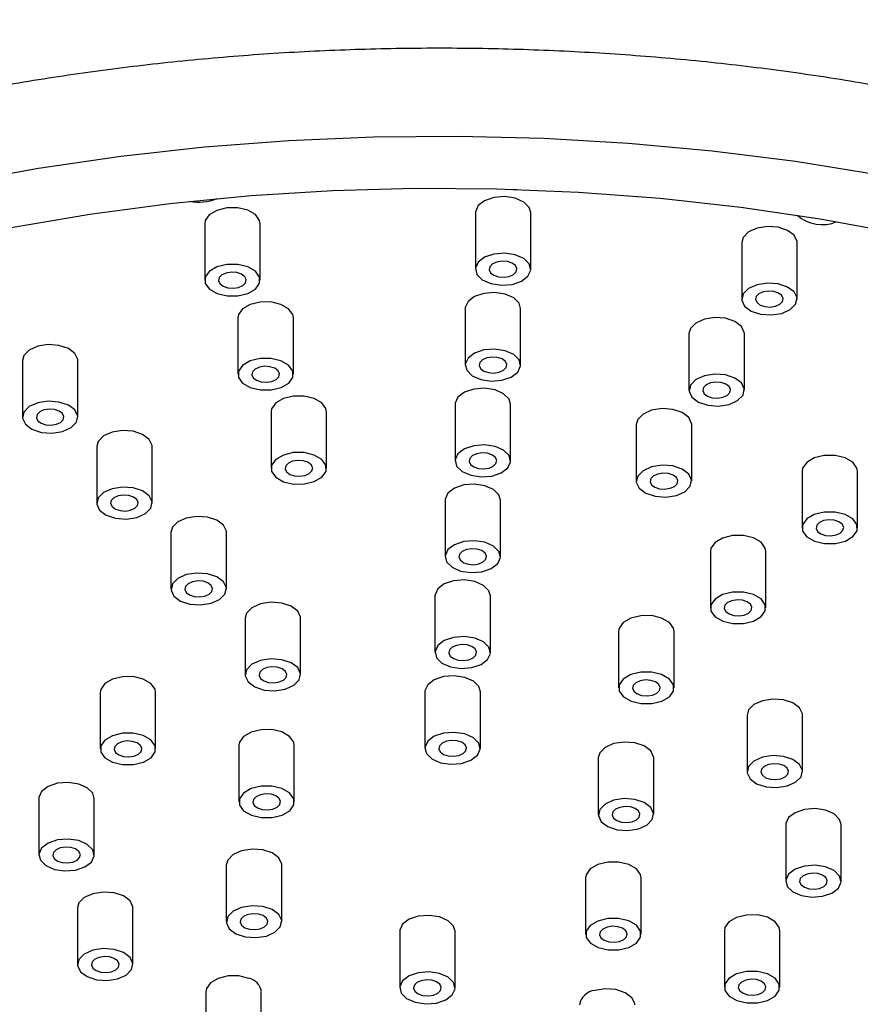
# Model space of a CAD drawing. Units: millimetres. Extents: x 5 to 995, y 5 to 995.
# Drawn here: x 197 to 210, y 290 to 304 of the extents above; entities that cross this region are included whole.
import ezdxf

# ---------------------------------------------------------------- set-up
doc = ezdxf.new("R2010")
doc.units = ezdxf.units.MM

msp = doc.modelspace()

# ---------------------------------------------------------------- linework, layer by layer
at = {"color": 7, "linetype": 'Continuous', "lineweight": 25}
for p, q in [((203.95, 301.315), (203.95, 300.498)), ((204.75, 300.498), (204.75, 301.315)), ((200.044, 301.156), (200.044, 300.34)), ((200.844, 300.34), (200.844, 301.156)), ((207.794, 300.885), (207.794, 300.068)), ((208.594, 300.068), (208.594, 300.885)), ((203.804, 299.932), (203.804, 299.116)), ((204.604, 299.116), (204.604, 299.932)), ((200.523, 299.799), (200.523, 298.982)), ((201.323, 298.982), (201.323, 299.799)), ((207.033, 299.57), (207.033, 298.754)), ((207.833, 298.754), (207.833, 299.57)), ((197.413, 299.18), (197.413, 298.363)), ((198.213, 298.363), (198.213, 299.18)), ((201.002, 298.441), (201.002, 297.625)), ((201.802, 297.625), (201.802, 298.441)), ((203.658, 298.549), (203.658, 297.733)), ((204.458, 297.733), (204.458, 298.549)), ((206.273, 298.256), (206.273, 297.44)), ((207.073, 297.44), (207.073, 298.256)), ((198.485, 297.94), (198.485, 297.124)), ((199.285, 297.124), (199.285, 297.94)), ((208.666, 297.583), (208.666, 296.767)), ((209.466, 296.767), (209.466, 297.583)), ((203.513, 297.166), (203.513, 296.35)), ((204.313, 296.35), (204.313, 297.166)), ((199.557, 296.701), (199.557, 295.884)), ((200.357, 295.884), (200.357, 296.701)), ((207.342, 296.427), (207.342, 295.611)), ((208.142, 295.611), (208.142, 296.427)), ((203.367, 295.783), (203.367, 294.967)), ((204.167, 294.967), (204.167, 295.783)), ((200.628, 295.461), (200.628, 294.644)), ((201.428, 294.644), (201.428, 295.461)), ((206.018, 295.272), (206.018, 294.455)), ((206.818, 294.455), (206.818, 295.272)), ((198.536, 294.391), (198.536, 293.575)), ((199.336, 293.575), (199.336, 294.391)), ((203.222, 294.4), (203.222, 293.584)), ((204.022, 293.584), (204.022, 294.4)), ((207.871, 294.064), (207.871, 293.247)), ((208.671, 293.247), (208.671, 294.064)), ((200.537, 293.627), (200.537, 292.81)), ((201.337, 292.81), (201.337, 293.627)), ((205.724, 293.445), (205.724, 292.628)), ((206.524, 292.628), (206.524, 293.445)), ((197.65, 292.861), (197.65, 292.044)), ((198.45, 292.044), (198.45, 292.861)), ((208.431, 292.497), (208.43, 292.483)), ((208.43, 292.483), (208.43, 291.666)), ((209.23, 291.666), (209.23, 292.483)), ((200.355, 291.898), (200.355, 291.082)), ((201.155, 291.082), (201.155, 291.898)), ((205.542, 291.716), (205.542, 290.9)), ((206.342, 290.9), (206.342, 291.716)), ((198.208, 291.28), (198.208, 290.463)), ((199.008, 290.463), (199.008, 291.28)), ((202.858, 290.943), (202.858, 290.126)), ((203.658, 290.126), (203.658, 290.943)), ((207.544, 290.952), (207.544, 290.136)), ((208.344, 290.136), (208.344, 290.952)), ((200.061, 290.071), (200.061, 289.255)), ((200.861, 289.255), (200.861, 290.071))]:
    msp.add_line(p, q, dxfattribs=at)
at = {"color": 7, "linetype": 'Continuous', "lineweight": 25, "flags": 128}
for points in [[(196.473, 301.744), (197.644, 301.956), (198.835, 302.129), (200.041, 302.263), (201.258, 302.356), (202.482, 302.408), (203.709, 302.419), (204.936, 302.39), (206.158, 302.32), (207.37, 302.209), (208.57, 302.058), (209.752, 301.868)], [(197.249, 301.103), (198.386, 301.295), (199.542, 301.448), (200.711, 301.562), (201.889, 301.635), (203.073, 301.668), (204.258, 301.66), (205.441, 301.612), (206.616, 301.523), (207.78, 301.395), (208.929, 301.226), (210.059, 301.019)], [(204.406, 301.656), (204.471, 301.651), (204.544, 301.652)], [(204.75, 301.315), (204.728, 301.39), (204.649, 301.468), (204.525, 301.523), (204.374, 301.546), (204.219, 301.533), (204.084, 301.488), (203.99, 301.416), (203.95, 301.329), (203.95, 301.315)], [(200.844, 301.156), (200.835, 301.203), (200.775, 301.286), (200.664, 301.349), (200.52, 301.383), (200.364, 301.383), (200.22, 301.348), (200.11, 301.284), (200.051, 301.2), (200.044, 301.156)], [(208.594, 300.885), (208.593, 300.901), (208.552, 300.988), (208.456, 301.059), (208.321, 301.104), (208.166, 301.115), (208.015, 301.091), (207.892, 301.036), (207.814, 300.958), (207.794, 300.885)], [(204.374, 300.729), (204.219, 300.717), (204.084, 300.671), (203.99, 300.6), (203.95, 300.512), (203.972, 300.423), (204.05, 300.345), (204.174, 300.291), (204.325, 300.268), (204.48, 300.28), (204.615, 300.326), (204.709, 300.397), (204.749, 300.484), (204.728, 300.574), (204.649, 300.652), (204.525, 300.706), (204.374, 300.729)], [(200.364, 300.566), (200.22, 300.531), (200.11, 300.467), (200.051, 300.384), (200.052, 300.294), (200.112, 300.211), (200.223, 300.147), (200.367, 300.113), (200.523, 300.114), (200.667, 300.149), (200.777, 300.213), (200.836, 300.296), (200.835, 300.386), (200.775, 300.469), (200.664, 300.533), (200.52, 300.567), (200.364, 300.566)], [(204.171, 300.447), (204.219, 300.411), (204.286, 300.389), (204.364, 300.383), (204.439, 300.395), (204.501, 300.423), (204.539, 300.462), (204.549, 300.507), (204.529, 300.55), (204.481, 300.586), (204.413, 300.608), (204.336, 300.614), (204.26, 300.602), (204.199, 300.574), (204.16, 300.535), (204.15, 300.49), (204.171, 300.447)], [(200.265, 300.288), (200.312, 300.253), (200.38, 300.23), (200.458, 300.225), (200.533, 300.237), (200.595, 300.264), (200.633, 300.303), (200.643, 300.348), (200.622, 300.391), (200.575, 300.427), (200.507, 300.449), (200.429, 300.455), (200.354, 300.443), (200.293, 300.416), (200.254, 300.377), (200.244, 300.332), (200.265, 300.288)], [(208.321, 300.287), (208.166, 300.298), (208.015, 300.275), (207.892, 300.219), (207.814, 300.141), (207.795, 300.052), (207.836, 299.965), (207.931, 299.894), (208.067, 299.849), (208.222, 299.838), (208.372, 299.861), (208.496, 299.917), (208.573, 299.995), (208.593, 300.084), (208.552, 300.171), (208.456, 300.242), (208.321, 300.287)], [(204.604, 299.932), (204.582, 300.007), (204.504, 300.085), (204.379, 300.14), (204.228, 300.163), (204.074, 300.15), (203.939, 300.105), (203.844, 300.033), (203.805, 299.946), (203.804, 299.932)], [(208.015, 300.016), (208.063, 299.981), (208.13, 299.959), (208.208, 299.953), (208.283, 299.965), (208.345, 299.992), (208.383, 300.031), (208.393, 300.076), (208.373, 300.12), (208.325, 300.155), (208.257, 300.178), (208.18, 300.183), (208.104, 300.171), (208.043, 300.144), (208.004, 300.105), (207.994, 300.06), (208.015, 300.016)], [(201.323, 299.799), (201.315, 299.845), (201.254, 299.928), (201.144, 299.991), (200.999, 300.026), (200.843, 300.025), (200.699, 299.99), (200.589, 299.926), (200.53, 299.843), (200.523, 299.799)], [(207.833, 299.57), (207.832, 299.587), (207.791, 299.674), (207.695, 299.745), (207.56, 299.79), (207.405, 299.801), (207.255, 299.777), (207.131, 299.722), (207.054, 299.644), (207.033, 299.57)], [(198.213, 299.18), (198.212, 299.196), (198.171, 299.283), (198.076, 299.354), (197.94, 299.399), (197.785, 299.41), (197.635, 299.387), (197.511, 299.331), (197.434, 299.253), (197.413, 299.18)], [(204.228, 299.346), (204.074, 299.334), (203.939, 299.288), (203.844, 299.217), (203.805, 299.13), (203.826, 299.04), (203.905, 298.962), (204.029, 298.908), (204.18, 298.885), (204.334, 298.897), (204.469, 298.943), (204.564, 299.014), (204.603, 299.102), (204.582, 299.191), (204.504, 299.269), (204.379, 299.323), (204.228, 299.346)], [(200.843, 299.209), (200.699, 299.174), (200.589, 299.11), (200.53, 299.026), (200.531, 298.936), (200.591, 298.853), (200.702, 298.79), (200.847, 298.756), (201.003, 298.756), (201.147, 298.791), (201.257, 298.855), (201.316, 298.938), (201.315, 299.028), (201.254, 299.112), (201.144, 299.175), (200.999, 299.209), (200.843, 299.209)], [(204.025, 299.064), (204.073, 299.028), (204.141, 299.006), (204.218, 299), (204.293, 299.012), (204.355, 299.04), (204.394, 299.079), (204.404, 299.124), (204.383, 299.167), (204.335, 299.203), (204.267, 299.225), (204.19, 299.231), (204.115, 299.219), (204.053, 299.191), (204.014, 299.152), (204.005, 299.107), (204.025, 299.064)], [(200.744, 298.931), (200.792, 298.895), (200.86, 298.873), (200.937, 298.867), (201.012, 298.879), (201.074, 298.907), (201.113, 298.946), (201.122, 298.99), (201.102, 299.034), (201.054, 299.07), (200.986, 299.092), (200.909, 299.098), (200.834, 299.086), (200.772, 299.058), (200.733, 299.019), (200.723, 298.974), (200.744, 298.931)], [(207.56, 298.973), (207.405, 298.984), (207.255, 298.961), (207.131, 298.905), (207.054, 298.827), (207.034, 298.738), (207.075, 298.651), (207.171, 298.58), (207.306, 298.535), (207.461, 298.524), (207.612, 298.547), (207.735, 298.603), (207.813, 298.681), (207.832, 298.77), (207.791, 298.857), (207.695, 298.928), (207.56, 298.973)], [(207.254, 298.702), (207.302, 298.667), (207.37, 298.644), (207.447, 298.639), (207.522, 298.651), (207.584, 298.678), (207.623, 298.717), (207.633, 298.762), (207.612, 298.806), (207.564, 298.841), (207.497, 298.863), (207.419, 298.869), (207.344, 298.857), (207.282, 298.83), (207.243, 298.791), (207.234, 298.746), (207.254, 298.702)], [(204.458, 298.549), (204.437, 298.624), (204.358, 298.702), (204.234, 298.757), (204.083, 298.78), (203.928, 298.767), (203.793, 298.722), (203.699, 298.65), (203.659, 298.563), (203.658, 298.549)], [(197.635, 298.57), (197.511, 298.515), (197.434, 298.437), (197.414, 298.347), (197.455, 298.26), (197.551, 298.189), (197.687, 298.144), (197.841, 298.133), (197.992, 298.157), (198.115, 298.212), (198.193, 298.29), (198.212, 298.38), (198.171, 298.467), (198.076, 298.538), (197.94, 298.582), (197.785, 298.594), (197.635, 298.57)], [(201.802, 298.441), (201.794, 298.487), (201.734, 298.571), (201.623, 298.634), (201.478, 298.668), (201.322, 298.668), (201.179, 298.633), (201.069, 298.569), (201.01, 298.485), (201.002, 298.441)], [(197.634, 298.312), (197.682, 298.276), (197.75, 298.254), (197.827, 298.248), (197.903, 298.26), (197.964, 298.288), (198.003, 298.327), (198.013, 298.372), (197.992, 298.415), (197.944, 298.451), (197.877, 298.473), (197.799, 298.479), (197.724, 298.467), (197.662, 298.439), (197.624, 298.4), (197.614, 298.355), (197.634, 298.312)], [(207.073, 298.256), (207.072, 298.273), (207.03, 298.36), (206.935, 298.431), (206.799, 298.475), (206.644, 298.487), (206.494, 298.463), (206.371, 298.408), (206.293, 298.33), (206.273, 298.256)], [(199.285, 297.94), (199.284, 297.956), (199.243, 298.043), (199.147, 298.115), (199.012, 298.159), (198.857, 298.171), (198.706, 298.147), (198.583, 298.092), (198.506, 298.013), (198.485, 297.94)], [(204.083, 297.963), (203.928, 297.951), (203.793, 297.905), (203.699, 297.834), (203.659, 297.747), (203.68, 297.657), (203.759, 297.58), (203.883, 297.525), (204.034, 297.502), (204.189, 297.514), (204.324, 297.56), (204.418, 297.631), (204.458, 297.719), (204.437, 297.808), (204.358, 297.886), (204.234, 297.94), (204.083, 297.963)], [(201.322, 297.851), (201.179, 297.816), (201.069, 297.752), (201.01, 297.669), (201.01, 297.579), (201.071, 297.496), (201.182, 297.432), (201.326, 297.398), (201.482, 297.399), (201.626, 297.433), (201.736, 297.497), (201.795, 297.581), (201.794, 297.671), (201.734, 297.754), (201.623, 297.817), (201.478, 297.851), (201.322, 297.851)], [(201.223, 297.573), (201.271, 297.538), (201.339, 297.515), (201.416, 297.51), (201.492, 297.521), (201.553, 297.549), (201.592, 297.588), (201.602, 297.633), (201.581, 297.676), (201.533, 297.712), (201.466, 297.734), (201.388, 297.74), (201.313, 297.728), (201.251, 297.7), (201.213, 297.661), (201.203, 297.617), (201.223, 297.573)], [(203.88, 297.681), (203.927, 297.645), (203.995, 297.623), (204.073, 297.617), (204.148, 297.629), (204.209, 297.657), (204.248, 297.696), (204.258, 297.741), (204.237, 297.784), (204.19, 297.82), (204.122, 297.842), (204.044, 297.848), (203.969, 297.836), (203.908, 297.808), (203.869, 297.769), (203.859, 297.725), (203.88, 297.681)], [(209.466, 297.583), (209.458, 297.629), (209.398, 297.712), (209.287, 297.776), (209.142, 297.81), (208.986, 297.809), (208.842, 297.775), (208.733, 297.71), (208.674, 297.627), (208.666, 297.583)], [(206.799, 297.659), (206.644, 297.67), (206.494, 297.646), (206.371, 297.591), (206.293, 297.513), (206.273, 297.424), (206.315, 297.337), (206.41, 297.266), (206.546, 297.221), (206.701, 297.21), (206.851, 297.233), (206.974, 297.288), (207.052, 297.367), (207.072, 297.456), (207.03, 297.543), (206.935, 297.614), (206.799, 297.659)], [(206.494, 297.388), (206.541, 297.353), (206.609, 297.33), (206.687, 297.325), (206.762, 297.337), (206.824, 297.364), (206.862, 297.403), (206.872, 297.448), (206.851, 297.491), (206.804, 297.527), (206.736, 297.549), (206.658, 297.555), (206.583, 297.543), (206.522, 297.516), (206.483, 297.476), (206.473, 297.432), (206.494, 297.388)], [(198.706, 297.33), (198.583, 297.275), (198.506, 297.197), (198.486, 297.108), (198.527, 297.021), (198.623, 296.949), (198.758, 296.905), (198.913, 296.893), (199.064, 296.917), (199.187, 296.972), (199.264, 297.051), (199.284, 297.14), (199.243, 297.227), (199.147, 297.298), (199.012, 297.343), (198.857, 297.354), (198.706, 297.33)], [(204.313, 297.166), (204.291, 297.241), (204.212, 297.319), (204.088, 297.374), (203.937, 297.397), (203.783, 297.385), (203.648, 297.339), (203.553, 297.267), (203.514, 297.18), (203.513, 297.166)], [(198.706, 297.072), (198.754, 297.037), (198.822, 297.014), (198.899, 297.009), (198.974, 297.02), (199.036, 297.048), (199.075, 297.087), (199.085, 297.132), (199.064, 297.175), (199.016, 297.211), (198.948, 297.233), (198.871, 297.239), (198.796, 297.227), (198.734, 297.199), (198.695, 297.16), (198.685, 297.116), (198.706, 297.072)], [(200.357, 296.701), (200.356, 296.717), (200.315, 296.804), (200.219, 296.875), (200.083, 296.92), (199.929, 296.931), (199.778, 296.907), (199.655, 296.852), (199.577, 296.774), (199.557, 296.701)], [(209.287, 296.959), (209.142, 296.993), (208.986, 296.993), (208.842, 296.958), (208.733, 296.894), (208.674, 296.811), (208.674, 296.72), (208.735, 296.637), (208.846, 296.574), (208.99, 296.54), (209.146, 296.54), (209.29, 296.575), (209.4, 296.639), (209.459, 296.723), (209.458, 296.813), (209.398, 296.896), (209.287, 296.959)], [(208.887, 296.715), (208.935, 296.679), (209.003, 296.657), (209.08, 296.651), (209.156, 296.663), (209.217, 296.691), (209.256, 296.73), (209.266, 296.775), (209.245, 296.818), (209.197, 296.854), (209.13, 296.876), (209.052, 296.882), (208.977, 296.87), (208.915, 296.842), (208.877, 296.803), (208.867, 296.758), (208.887, 296.715)], [(208.142, 296.427), (208.134, 296.474), (208.074, 296.557), (207.963, 296.62), (207.819, 296.654), (207.662, 296.654), (207.519, 296.619), (207.409, 296.555), (207.35, 296.471), (207.342, 296.427)], [(203.937, 296.58), (203.783, 296.568), (203.648, 296.523), (203.553, 296.451), (203.514, 296.364), (203.535, 296.274), (203.613, 296.197), (203.738, 296.142), (203.889, 296.119), (204.043, 296.131), (204.178, 296.177), (204.273, 296.249), (204.312, 296.336), (204.291, 296.425), (204.212, 296.503), (204.088, 296.557), (203.937, 296.58)], [(203.734, 296.298), (203.782, 296.262), (203.85, 296.24), (203.927, 296.234), (204.002, 296.246), (204.064, 296.274), (204.103, 296.313), (204.112, 296.358), (204.092, 296.401), (204.044, 296.437), (203.976, 296.459), (203.899, 296.465), (203.824, 296.453), (203.762, 296.425), (203.723, 296.386), (203.713, 296.342), (203.734, 296.298)], [(199.778, 296.091), (199.655, 296.035), (199.577, 295.957), (199.558, 295.868), (199.599, 295.781), (199.694, 295.71), (199.83, 295.665), (199.985, 295.654), (200.135, 295.677), (200.259, 295.733), (200.336, 295.811), (200.356, 295.9), (200.315, 295.987), (200.219, 296.058), (200.083, 296.103), (199.929, 296.114), (199.778, 296.091)], [(204.167, 295.783), (204.145, 295.859), (204.067, 295.936), (203.943, 295.991), (203.792, 296.014), (203.637, 296.002), (203.502, 295.956), (203.408, 295.884), (203.368, 295.797), (203.367, 295.783)], [(199.778, 295.833), (199.826, 295.797), (199.893, 295.775), (199.971, 295.769), (200.046, 295.781), (200.108, 295.808), (200.146, 295.847), (200.156, 295.892), (200.136, 295.936), (200.088, 295.971), (200.02, 295.994), (199.943, 295.999), (199.867, 295.987), (199.806, 295.96), (199.767, 295.921), (199.757, 295.876), (199.778, 295.833)], [(207.963, 295.804), (207.819, 295.838), (207.662, 295.837), (207.519, 295.802), (207.409, 295.738), (207.35, 295.655), (207.35, 295.565), (207.411, 295.482), (207.522, 295.418), (207.666, 295.384), (207.822, 295.385), (207.966, 295.42), (208.076, 295.484), (208.135, 295.567), (208.134, 295.657), (208.074, 295.74), (207.963, 295.804)], [(201.428, 295.461), (201.427, 295.477), (201.386, 295.564), (201.291, 295.635), (201.155, 295.68), (201, 295.691), (200.85, 295.668), (200.726, 295.612), (200.649, 295.534), (200.628, 295.461)], [(207.563, 295.559), (207.611, 295.524), (207.679, 295.501), (207.756, 295.496), (207.832, 295.508), (207.893, 295.535), (207.932, 295.574), (207.942, 295.619), (207.921, 295.662), (207.873, 295.698), (207.806, 295.72), (207.728, 295.726), (207.653, 295.714), (207.591, 295.687), (207.553, 295.648), (207.543, 295.603), (207.563, 295.559)], [(206.818, 295.272), (206.81, 295.318), (206.75, 295.401), (206.639, 295.464), (206.495, 295.499), (206.339, 295.498), (206.195, 295.463), (206.085, 295.399), (206.026, 295.316), (206.018, 295.272)], [(203.792, 295.197), (203.637, 295.185), (203.502, 295.14), (203.408, 295.068), (203.368, 294.981), (203.389, 294.891), (203.468, 294.814), (203.592, 294.759), (203.743, 294.736), (203.898, 294.748), (204.033, 294.794), (204.127, 294.866), (204.167, 294.953), (204.145, 295.042), (204.067, 295.12), (203.943, 295.174), (203.792, 295.197)], [(203.588, 294.915), (203.636, 294.88), (203.704, 294.857), (203.781, 294.852), (203.857, 294.863), (203.918, 294.891), (203.957, 294.93), (203.967, 294.975), (203.946, 295.018), (203.898, 295.054), (203.831, 295.076), (203.753, 295.082), (203.678, 295.07), (203.616, 295.042), (203.578, 295.003), (203.568, 294.959), (203.588, 294.915)], [(200.85, 294.851), (200.726, 294.796), (200.649, 294.718), (200.629, 294.628), (200.671, 294.541), (200.766, 294.47), (200.902, 294.425), (201.056, 294.414), (201.207, 294.438), (201.33, 294.493), (201.408, 294.571), (201.427, 294.661), (201.386, 294.748), (201.291, 294.819), (201.155, 294.863), (201, 294.875), (200.85, 294.851)], [(200.849, 294.593), (200.897, 294.557), (200.965, 294.535), (201.042, 294.529), (201.118, 294.541), (201.179, 294.569), (201.218, 294.608), (201.228, 294.652), (201.207, 294.696), (201.16, 294.732), (201.092, 294.754), (201.014, 294.76), (200.939, 294.748), (200.877, 294.72), (200.839, 294.681), (200.829, 294.636), (200.849, 294.593)], [(199.336, 294.391), (199.328, 294.437), (199.267, 294.52), (199.156, 294.584), (199.012, 294.618), (198.856, 294.617), (198.712, 294.583), (198.602, 294.519), (198.543, 294.435), (198.536, 294.391)], [(204.022, 294.4), (204, 294.476), (203.921, 294.553), (203.797, 294.608), (203.646, 294.631), (203.491, 294.619), (203.357, 294.573), (203.262, 294.501), (203.222, 294.414), (203.222, 294.4)], [(206.639, 294.648), (206.495, 294.682), (206.339, 294.682), (206.195, 294.647), (206.085, 294.583), (206.026, 294.499), (206.027, 294.409), (206.087, 294.326), (206.198, 294.263), (206.342, 294.229), (206.498, 294.229), (206.642, 294.264), (206.752, 294.328), (206.811, 294.411), (206.81, 294.501), (206.75, 294.584), (206.639, 294.648)], [(206.24, 294.404), (206.287, 294.368), (206.355, 294.346), (206.433, 294.34), (206.508, 294.352), (206.569, 294.38), (206.608, 294.419), (206.618, 294.463), (206.597, 294.507), (206.55, 294.542), (206.482, 294.565), (206.404, 294.57), (206.329, 294.559), (206.267, 294.531), (206.229, 294.492), (206.219, 294.447), (206.24, 294.404)], [(208.671, 294.064), (208.67, 294.08), (208.629, 294.167), (208.534, 294.238), (208.398, 294.283), (208.243, 294.294), (208.093, 294.27), (207.969, 294.215), (207.892, 294.137), (207.871, 294.064)], [(198.602, 293.702), (198.543, 293.619), (198.544, 293.529), (198.604, 293.445), (198.715, 293.382), (198.859, 293.348), (199.016, 293.348), (199.159, 293.383), (199.269, 293.447), (199.328, 293.531), (199.328, 293.621), (199.267, 293.704), (199.156, 293.767), (199.012, 293.801), (198.856, 293.801), (198.712, 293.766), (198.602, 293.702)], [(201.337, 293.627), (201.329, 293.673), (201.269, 293.756), (201.158, 293.82), (201.014, 293.854), (200.858, 293.853), (200.714, 293.818), (200.604, 293.754), (200.545, 293.671), (200.537, 293.627)], [(203.646, 293.814), (203.491, 293.802), (203.357, 293.757), (203.262, 293.685), (203.222, 293.598), (203.244, 293.509), (203.322, 293.431), (203.447, 293.376), (203.597, 293.353), (203.752, 293.365), (203.887, 293.411), (203.981, 293.483), (204.021, 293.57), (204, 293.659), (203.921, 293.737), (203.797, 293.791), (203.646, 293.814)], [(198.757, 293.523), (198.804, 293.488), (198.872, 293.465), (198.95, 293.46), (199.025, 293.471), (199.087, 293.499), (199.125, 293.538), (199.135, 293.583), (199.115, 293.626), (199.067, 293.662), (198.999, 293.684), (198.922, 293.69), (198.846, 293.678), (198.785, 293.65), (198.746, 293.611), (198.736, 293.567), (198.757, 293.523)], [(203.443, 293.532), (203.491, 293.497), (203.558, 293.474), (203.636, 293.469), (203.711, 293.48), (203.773, 293.508), (203.811, 293.547), (203.821, 293.592), (203.801, 293.635), (203.753, 293.671), (203.685, 293.693), (203.608, 293.699), (203.532, 293.687), (203.471, 293.659), (203.432, 293.62), (203.422, 293.576), (203.443, 293.532)], [(206.524, 293.445), (206.523, 293.461), (206.482, 293.548), (206.386, 293.619), (206.251, 293.664), (206.096, 293.675), (205.945, 293.652), (205.822, 293.596), (205.745, 293.518), (205.724, 293.445)], [(208.629, 293.35), (208.534, 293.421), (208.398, 293.466), (208.243, 293.478), (208.093, 293.454), (207.969, 293.399), (207.892, 293.32), (207.872, 293.231), (207.914, 293.144), (208.009, 293.073), (208.145, 293.028), (208.3, 293.017), (208.45, 293.041), (208.573, 293.096), (208.651, 293.174), (208.67, 293.263), (208.629, 293.35)], [(208.093, 293.196), (208.14, 293.16), (208.208, 293.138), (208.286, 293.132), (208.361, 293.144), (208.422, 293.171), (208.461, 293.211), (208.471, 293.255), (208.45, 293.299), (208.403, 293.334), (208.335, 293.357), (208.257, 293.362), (208.182, 293.35), (208.12, 293.323), (208.082, 293.284), (208.072, 293.239), (208.093, 293.196)], [(198.45, 292.861), (198.428, 292.936), (198.349, 293.014), (198.225, 293.068), (198.074, 293.091), (197.919, 293.079), (197.785, 293.034), (197.69, 292.962), (197.65, 292.875), (197.65, 292.861)], [(200.604, 292.938), (200.545, 292.854), (200.546, 292.764), (200.606, 292.681), (200.717, 292.618), (200.861, 292.584), (201.017, 292.584), (201.161, 292.619), (201.271, 292.683), (201.33, 292.766), (201.329, 292.857), (201.269, 292.94), (201.158, 293.003), (201.014, 293.037), (200.858, 293.037), (200.714, 293.002), (200.604, 292.938)], [(200.759, 292.759), (200.806, 292.723), (200.874, 292.701), (200.952, 292.695), (201.027, 292.707), (201.088, 292.735), (201.127, 292.774), (201.137, 292.819), (201.116, 292.862), (201.069, 292.898), (201.001, 292.92), (200.923, 292.926), (200.848, 292.914), (200.786, 292.886), (200.748, 292.847), (200.738, 292.802), (200.759, 292.759)], [(206.482, 292.732), (206.386, 292.803), (206.251, 292.847), (206.096, 292.859), (205.945, 292.835), (205.822, 292.78), (205.745, 292.702), (205.725, 292.612), (205.766, 292.525), (205.862, 292.454), (205.997, 292.409), (206.152, 292.398), (206.303, 292.422), (206.426, 292.477), (206.503, 292.555), (206.523, 292.645), (206.482, 292.732)], [(205.945, 292.577), (205.993, 292.541), (206.061, 292.519), (206.138, 292.513), (206.213, 292.525), (206.275, 292.553), (206.314, 292.592), (206.324, 292.637), (206.303, 292.68), (206.255, 292.716), (206.187, 292.738), (206.11, 292.744), (206.035, 292.732), (205.973, 292.704), (205.934, 292.665), (205.925, 292.62), (205.945, 292.577)], [(209.23, 292.483), (209.208, 292.558), (209.129, 292.636), (209.005, 292.69), (208.854, 292.713), (208.699, 292.701), (208.565, 292.655), (208.47, 292.584), (208.431, 292.497)], [(197.65, 292.058), (197.672, 291.969), (197.75, 291.891), (197.875, 291.837), (198.025, 291.814), (198.18, 291.826), (198.315, 291.871), (198.409, 291.943), (198.449, 292.03), (198.428, 292.119), (198.349, 292.197), (198.225, 292.252), (198.074, 292.275), (197.919, 292.263), (197.785, 292.217), (197.69, 292.145), (197.65, 292.058)], [(197.871, 291.993), (197.919, 291.957), (197.986, 291.935), (198.064, 291.929), (198.139, 291.941), (198.201, 291.968), (198.239, 292.008), (198.249, 292.052), (198.229, 292.096), (198.181, 292.131), (198.113, 292.154), (198.036, 292.159), (197.96, 292.148), (197.899, 292.12), (197.86, 292.081), (197.85, 292.036), (197.871, 291.993)], [(201.113, 292.001), (201.018, 292.073), (200.882, 292.117), (200.727, 292.129), (200.577, 292.105), (200.454, 292.05), (200.376, 291.971), (200.355, 291.898)], [(201.155, 291.898), (201.155, 291.914), (201.113, 292.001)], [(206.342, 291.716), (206.334, 291.762), (206.274, 291.846), (206.163, 291.909), (206.018, 291.943), (205.862, 291.943), (205.718, 291.908), (205.608, 291.844)], [(209.229, 291.652), (209.208, 291.741), (209.129, 291.819), (209.005, 291.874), (208.854, 291.897), (208.699, 291.884), (208.565, 291.839), (208.47, 291.767), (208.431, 291.68), (208.452, 291.591), (208.53, 291.513), (208.655, 291.458), (208.806, 291.436), (208.96, 291.448), (209.095, 291.493), (209.189, 291.565), (209.229, 291.652)], [(205.608, 291.844), (205.549, 291.76), (205.542, 291.716)], [(208.651, 291.614), (208.699, 291.579), (208.766, 291.557), (208.844, 291.551), (208.919, 291.563), (208.981, 291.59), (209.02, 291.629), (209.029, 291.674), (209.009, 291.718), (208.961, 291.753), (208.893, 291.776), (208.816, 291.781), (208.741, 291.769), (208.679, 291.742), (208.64, 291.703), (208.63, 291.658), (208.651, 291.614)], [(198.966, 291.383), (198.87, 291.454), (198.735, 291.499), (198.58, 291.51), (198.429, 291.486), (198.306, 291.431), (198.229, 291.353), (198.208, 291.28)], [(199.008, 291.28), (199.007, 291.296), (198.966, 291.383)], [(200.398, 290.979), (200.493, 290.907), (200.629, 290.863), (200.784, 290.851), (200.934, 290.875), (201.057, 290.93), (201.135, 291.009), (201.155, 291.098), (201.113, 291.185), (201.018, 291.256), (200.882, 291.301), (200.727, 291.312), (200.577, 291.288), (200.454, 291.233), (200.376, 291.155), (200.356, 291.066), (200.398, 290.979)], [(200.577, 291.03), (200.624, 290.995), (200.692, 290.972), (200.77, 290.967), (200.845, 290.978), (200.906, 291.006), (200.945, 291.045), (200.955, 291.09), (200.934, 291.133), (200.887, 291.169), (200.819, 291.191), (200.741, 291.197), (200.666, 291.185), (200.605, 291.157), (200.566, 291.118), (200.556, 291.074), (200.577, 291.03)], [(203.282, 291.173), (203.127, 291.161), (202.993, 291.116), (202.898, 291.044), (202.859, 290.957), (202.858, 290.943)], [(203.658, 290.943), (203.636, 291.018), (203.557, 291.096), (203.433, 291.151), (203.282, 291.173)], [(206.276, 290.772), (206.335, 290.856), (206.334, 290.946), (206.274, 291.029), (206.163, 291.092), (206.018, 291.126), (205.862, 291.126), (205.718, 291.091), (205.608, 291.027), (205.549, 290.944), (205.55, 290.854), (205.611, 290.771), (205.721, 290.707), (205.866, 290.673), (206.022, 290.674), (206.166, 290.708), (206.276, 290.772)], [(207.61, 291.079), (207.551, 290.996), (207.544, 290.952)], [(208.344, 290.952), (208.336, 290.998), (208.275, 291.081), (208.165, 291.145), (208.02, 291.179), (207.864, 291.178), (207.72, 291.143), (207.61, 291.079)], [(205.763, 290.848), (205.811, 290.813), (205.879, 290.79), (205.956, 290.785), (206.031, 290.796), (206.093, 290.824), (206.132, 290.863), (206.142, 290.908), (206.121, 290.951), (206.073, 290.987), (206.005, 291.009), (205.928, 291.015), (205.853, 291.003), (205.791, 290.976), (205.752, 290.936), (205.743, 290.892), (205.763, 290.848)], [(198.25, 290.36), (198.346, 290.289), (198.481, 290.244), (198.636, 290.233), (198.787, 290.256), (198.91, 290.312), (198.987, 290.39), (199.007, 290.479), (198.966, 290.566), (198.87, 290.637), (198.735, 290.682), (198.58, 290.693), (198.429, 290.67), (198.306, 290.614), (198.229, 290.536), (198.209, 290.447), (198.25, 290.36)], [(198.429, 290.412), (198.477, 290.376), (198.545, 290.354), (198.622, 290.348), (198.697, 290.36), (198.759, 290.387), (198.798, 290.426), (198.808, 290.471), (198.787, 290.515), (198.739, 290.55), (198.671, 290.573), (198.594, 290.578), (198.519, 290.566), (198.457, 290.539), (198.418, 290.5), (198.409, 290.455), (198.429, 290.412)], [(203.234, 289.896), (203.388, 289.908), (203.523, 289.954), (203.617, 290.025), (203.657, 290.112), (203.636, 290.202), (203.557, 290.28), (203.433, 290.334), (203.282, 290.357), (203.127, 290.345), (202.993, 290.299), (202.898, 290.228), (202.859, 290.14), (202.88, 290.051), (202.958, 289.973), (203.083, 289.919), (203.234, 289.896)], [(208.278, 290.008), (208.337, 290.092), (208.336, 290.182), (208.275, 290.265), (208.165, 290.328), (208.02, 290.362), (207.864, 290.362), (207.72, 290.327), (207.61, 290.263), (207.551, 290.18), (207.552, 290.089), (207.612, 290.006), (207.723, 289.943), (207.868, 289.909), (208.024, 289.909), (208.168, 289.944), (208.278, 290.008)], [(200.682, 290.264), (200.537, 290.298), (200.381, 290.298), (200.237, 290.263), (200.127, 290.199), (200.068, 290.115), (200.061, 290.071)], [(203.079, 290.075), (203.127, 290.039), (203.194, 290.017), (203.272, 290.011), (203.347, 290.023), (203.409, 290.051), (203.447, 290.09), (203.457, 290.135), (203.437, 290.178), (203.389, 290.214), (203.321, 290.236), (203.244, 290.242), (203.168, 290.23), (203.107, 290.202), (203.068, 290.163), (203.058, 290.118), (203.079, 290.075)], [(207.765, 290.084), (207.813, 290.048), (207.881, 290.026), (207.958, 290.02), (208.033, 290.032), (208.095, 290.06), (208.134, 290.099), (208.143, 290.144), (208.123, 290.187), (208.075, 290.223), (208.007, 290.245), (207.93, 290.251), (207.855, 290.239), (207.793, 290.211), (207.754, 290.172), (207.744, 290.127), (207.765, 290.084)], [(206.251, 289.882), (206.25, 289.899), (206.209, 289.985), (206.113, 290.057), (205.978, 290.101), (205.823, 290.113), (205.673, 290.089)]]:
    msp.add_lwpolyline(points, dxfattribs=at)
at = {"color": 7, "linetype": 'Continuous', "lineweight": 25}
for centre, radius, start, end in [((199.964, 302.097), 0.631, 257.686, 293.7445), ((208.954, 301.679), 0.537, 228.1358, 293.3212), ((200.637, 290.043), 0.226, 7.3421, 78.5773), ((205.702, 289.836), 0.255, 96.5476, 169.5001)]:
    msp.add_arc(centre, radius, start, end, dxfattribs=at)
for points, knots in [([(223.698, 299.511), (223.68, 299.558), (223.569, 299.853), (223.306, 300.38), (222.907, 301.09), (222.442, 301.783), (222.042, 302.3), (221.689, 302.717), (221.315, 303.133), (220.765, 303.684), (220.073, 304.297), (219.329, 304.882), (218.533, 305.438), (217.69, 305.963), (216.803, 306.454), (215.875, 306.911), (214.911, 307.332), (213.914, 307.716), (212.888, 308.063), (211.835, 308.372), (210.759, 308.644), (209.663, 308.877), (208.551, 309.071), (207.424, 309.226), (206.287, 309.343), (205.142, 309.421), (203.993, 309.459), (202.842, 309.458), (201.693, 309.418), (200.548, 309.339), (199.412, 309.221), (198.286, 309.064), (197.174, 308.868), (196.08, 308.634), (195.005, 308.361), (193.952, 308.051), (192.926, 307.702), (191.928, 307.315), (190.962, 306.891), (190.031, 306.43), (189.138, 305.933), (188.287, 305.399), (187.481, 304.831), (186.724, 304.229), (186.02, 303.596), (185.373, 302.933), (184.786, 302.245), (184.262, 301.535), (183.804, 300.804), (183.438, 300.125), (183.254, 299.68), (183.176, 299.493)], [0, 0, 0, 0, 0.003718, 0.023269, 0.043074, 0.063164, 0.083554, 0.089866, 0.102039, 0.123078, 0.144269, 0.165666, 0.187218, 0.208875, 0.230594, 0.252336, 0.274067, 0.295771, 0.317438, 0.339064, 0.360648, 0.382191, 0.403698, 0.425174, 0.446626, 0.468059, 0.489481, 0.510899, 0.53232, 0.55375, 0.575195, 0.596664, 0.618164, 0.639701, 0.661284, 0.682916, 0.704604, 0.72635, 0.748155, 0.770015, 0.79192, 0.813854, 0.835782, 0.857664, 0.879451, 0.901086, 0.922512, 0.943675, 0.964535, 0.985069, 1, 1, 1, 1]), ([(222.508, 301.182), (222.413, 301.289), (222.14, 301.599), (221.644, 302.097), (221.006, 302.669), (220.314, 303.218), (219.573, 303.744), (218.783, 304.246), (217.949, 304.721), (217.071, 305.168), (216.154, 305.587), (215.199, 305.976), (214.21, 306.333), (213.189, 306.658), (212.139, 306.951), (211.064, 307.209), (209.967, 307.434), (208.85, 307.623), (207.718, 307.776), (206.573, 307.893), (205.419, 307.974), (204.26, 308.018), (203.098, 308.026), (201.936, 307.997), (200.78, 307.931), (199.631, 307.829), (198.493, 307.69), (197.37, 307.516), (196.264, 307.306), (195.18, 307.061), (194.12, 306.783), (193.087, 306.471), (192.084, 306.127), (191.114, 305.751), (190.181, 305.344), (189.287, 304.908), (188.434, 304.444), (187.625, 303.953), (186.863, 303.436), (186.15, 302.895), (185.488, 302.332), (184.879, 301.747), (184.326, 301.143), (183.83, 300.521), (183.392, 299.885), (183.015, 299.234), (182.699, 298.573), (182.446, 297.903), (182.255, 297.226), (182.128, 296.544), (182.064, 295.86), (182.066, 295.176), (182.112, 294.593), (182.182, 294.24), (182.208, 294.114)], [0, 0, 0, 0, 0.010379, 0.029961, 0.04956, 0.069176, 0.088805, 0.108439, 0.128076, 0.147711, 0.167344, 0.186972, 0.206596, 0.226215, 0.245829, 0.265439, 0.285045, 0.304648, 0.324247, 0.343844, 0.363439, 0.383033, 0.402626, 0.42222, 0.441814, 0.461409, 0.481006, 0.500606, 0.520208, 0.539815, 0.559425, 0.579041, 0.598661, 0.618288, 0.63792, 0.657558, 0.677202, 0.69685, 0.716502, 0.736154, 0.755803, 0.775444, 0.79507, 0.814674, 0.834248, 0.853782, 0.873268, 0.892701, 0.91208, 0.931407, 0.950692, 0.96995, 0.9892, 1, 1, 1, 1]), ([(224.028, 295.298), (223.975, 295.456), (223.846, 295.842), (223.571, 296.444), (223.212, 297.104), (222.791, 297.75), (222.407, 298.256), (222.069, 298.657), (221.713, 299.054), (221.211, 299.56), (220.564, 300.136), (219.864, 300.689), (219.115, 301.218), (218.318, 301.72), (217.476, 302.194), (216.592, 302.638), (215.669, 303.053), (214.709, 303.436), (213.717, 303.786), (212.694, 304.104), (211.644, 304.387), (210.57, 304.636), (209.475, 304.849), (208.362, 305.026), (207.235, 305.167), (206.097, 305.271), (204.951, 305.339), (203.8, 305.369), (202.649, 305.362), (201.499, 305.318), (200.356, 305.237), (199.222, 305.119), (198.1, 304.964), (196.993, 304.773), (195.906, 304.547), (194.841, 304.285), (193.801, 303.989), (192.789, 303.66), (191.808, 303.297), (190.862, 302.902), (189.953, 302.476), (189.083, 302.019), (188.256, 301.534), (187.475, 301.02), (186.741, 300.48), (186.058, 299.915), (185.427, 299.326), (184.852, 298.716), (184.334, 298.086), (183.877, 297.438), (183.479, 296.776), (183.149, 296.1), (182.938, 295.601), (182.858, 295.325), (182.845, 295.281)], [0, 0, 0, 0, 0.013529, 0.032997, 0.052584, 0.072293, 0.092121, 0.10018, 0.110942, 0.130986, 0.151071, 0.171206, 0.191374, 0.21156, 0.231754, 0.251946, 0.27213, 0.292304, 0.312467, 0.332616, 0.352754, 0.372881, 0.392997, 0.413104, 0.433203, 0.453297, 0.473386, 0.493473, 0.51356, 0.533647, 0.553736, 0.573829, 0.593928, 0.614034, 0.634149, 0.654275, 0.674413, 0.694565, 0.714732, 0.734914, 0.755112, 0.775324, 0.79555, 0.815785, 0.836023, 0.856252, 0.876461, 0.896634, 0.91675, 0.93679, 0.956731, 0.976557, 0.996254, 1, 1, 1, 1]), ([(223.028, 296.644), (222.93, 296.755), (222.649, 297.074), (222.141, 297.585), (221.488, 298.17), (220.783, 298.733), (220.028, 299.271), (219.224, 299.785), (218.376, 300.272), (217.484, 300.73), (216.553, 301.159), (215.584, 301.557), (214.581, 301.924), (213.546, 302.259), (212.483, 302.56), (211.394, 302.827), (210.282, 303.06), (209.151, 303.257), (208.005, 303.418), (206.845, 303.543), (205.675, 303.631), (204.5, 303.683), (203.321, 303.698), (202.143, 303.676), (200.968, 303.617), (199.801, 303.521), (198.644, 303.388), (197.5, 303.22), (196.373, 303.016), (195.266, 302.776), (194.182, 302.503), (193.124, 302.195), (192.096, 301.854), (191.099, 301.48), (190.137, 301.076), (189.213, 300.64), (188.33, 300.176), (187.489, 299.683), (186.694, 299.164), (185.947, 298.618), (185.25, 298.049), (184.606, 297.457), (184.016, 296.844), (183.483, 296.212), (183.009, 295.563), (182.595, 294.9), (182.243, 294.223), (181.953, 293.537), (181.727, 292.843), (181.564, 292.144), (181.465, 291.442), (181.429, 290.738), (181.457, 290.036), (181.548, 289.336), (181.702, 288.641), (181.918, 287.952), (182.195, 287.271), (182.535, 286.6), (182.934, 285.94), (183.394, 285.294), (183.912, 284.664), (184.488, 284.051), (185.118, 283.458), (185.802, 282.886), (186.538, 282.337), (187.322, 281.813), (188.152, 281.315), (189.026, 280.845), (189.942, 280.404), (190.896, 279.993), (191.885, 279.613), (192.907, 279.265), (193.96, 278.95), (195.038, 278.669), (196.141, 278.422), (197.264, 278.211), (198.405, 278.035), (199.56, 277.895), (200.726, 277.792), (201.899, 277.725), (203.077, 277.695), (204.256, 277.702), (205.432, 277.746), (206.603, 277.827), (207.765, 277.944), (208.915, 278.098), (210.049, 278.288), (211.164, 278.513), (212.258, 278.773), (213.327, 279.067), (214.368, 279.394), (215.378, 279.755), (216.354, 280.147), (217.294, 280.57), (218.194, 281.022), (219.053, 281.503), (219.867, 282.012), (220.634, 282.547), (221.351, 283.107), (222.017, 283.69), (222.629, 284.294), (223.186, 284.919), (223.684, 285.561), (224.122, 286.219), (224.5, 286.89), (224.816, 287.573), (225.068, 288.264), (225.257, 288.961), (225.382, 289.663), (225.443, 290.366), (225.441, 291.069), (225.376, 291.77), (225.248, 292.467), (225.058, 293.159), (224.805, 293.843), (224.491, 294.519), (224.116, 295.183), (223.68, 295.835), (223.306, 296.319), (223.078, 296.586), (223.028, 296.644)], [0, 0, 0, 0, 0.004575, 0.013157, 0.021751, 0.030358, 0.038975, 0.047597, 0.05622, 0.064844, 0.073465, 0.082083, 0.090698, 0.099309, 0.107917, 0.116522, 0.125124, 0.133723, 0.14232, 0.150915, 0.159508, 0.168101, 0.176693, 0.185285, 0.193878, 0.202471, 0.211065, 0.219662, 0.22826, 0.236861, 0.245465, 0.254072, 0.262684, 0.271299, 0.279919, 0.288543, 0.297171, 0.305803, 0.314438, 0.323074, 0.331708, 0.340337, 0.348957, 0.357562, 0.366147, 0.374706, 0.383232, 0.391722, 0.400174, 0.408588, 0.41697, 0.425328, 0.433674, 0.442017, 0.450369, 0.458739, 0.467139, 0.475573, 0.484043, 0.492549, 0.501087, 0.509653, 0.518239, 0.526842, 0.535455, 0.544075, 0.552699, 0.561322, 0.569944, 0.578564, 0.58718, 0.595793, 0.604403, 0.613009, 0.621612, 0.630212, 0.638809, 0.647405, 0.655999, 0.664592, 0.673184, 0.681776, 0.690369, 0.698962, 0.707555, 0.716151, 0.724748, 0.733348, 0.741951, 0.750557, 0.759167, 0.76778, 0.776398, 0.785021, 0.793647, 0.802278, 0.810912, 0.819547, 0.828182, 0.836814, 0.845438, 0.85405, 0.862644, 0.871214, 0.879754, 0.88826, 0.896727, 0.905156, 0.913551, 0.921917, 0.930267, 0.93861, 0.946957, 0.955318, 0.963705, 0.972125, 0.98058, 0.989072, 0.997597, 1, 1, 1, 1])]:
    msp.add_open_spline(points, degree=3, knots=knots, dxfattribs=at)

doc.saveas('drawing.dxf')
